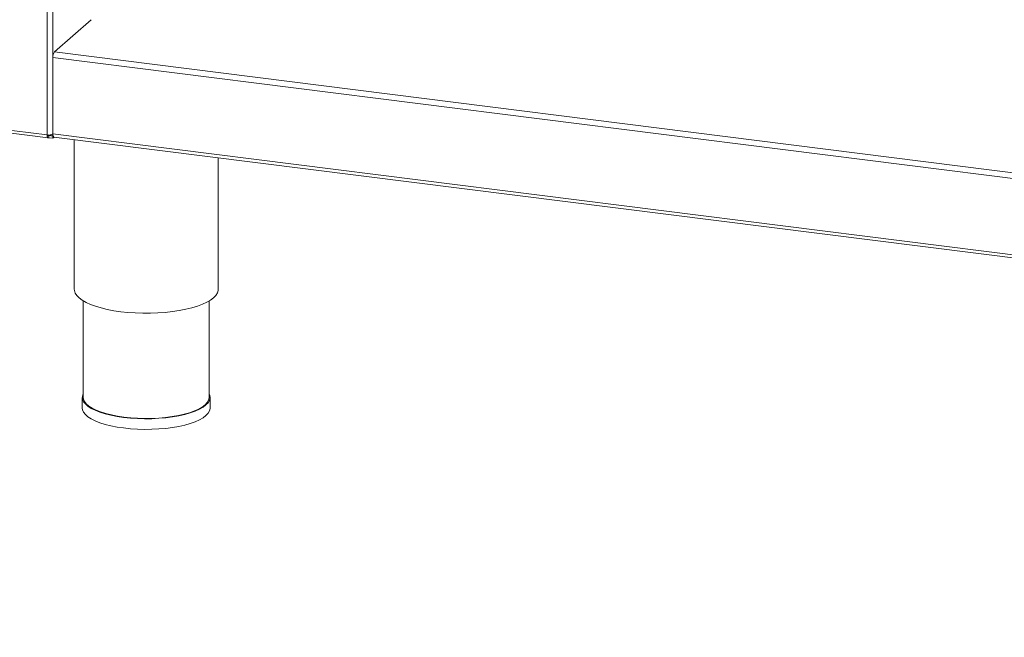
# Model space of a CAD drawing. Units: millimetres. Extents: x 5 to 425, y 5 to 292.
# Drawn here: x 251 to 282, y 64 to 83 of the extents above; entities that cross this region are included whole.
import ezdxf

# ---------------------------------------------------------------- set-up
doc = ezdxf.new("R2010")
doc.units = ezdxf.units.MM

msp = doc.modelspace()

# ---------------------------------------------------------------- linework, layer by layer
at = {"color": 8, "linetype": 'Continuous', "lineweight": 15}
for p, q in [((251.3994, 79.84259), (251.3994, 122.87744)), ((251.58354, 79.8703), (251.58354, 122.85425)), ((377.6548, 66.41118), (251.58354, 82.29466)), ((251.63405, 82.47389), (377.6548, 66.59677)), ((251.44991, 79.81979), (251.4332, 79.82189)), ((251.58354, 79.8703), (377.6548, 63.98681))]:
    msp.add_line(p, q, dxfattribs=at)
at = {"color": 7, "linetype": 'Continuous', "lineweight": 15}
for p, q in [((251.63405, 82.47389), (252.79572, 83.4984)), ((251.58354, 79.8703), (251.58354, 82.29466)), ((248.25908, 80.23823), (251.3994, 79.84259)), ((248.29156, 80.14106), (251.43205, 79.7454)), ((251.44991, 79.81979), (251.44991, 79.75245)), ((251.44991, 79.81979), (251.58354, 79.80295)), ((251.44991, 79.75245), (251.58354, 79.73561)), ((251.51672, 79.84504), (251.51672, 79.82484)), ((251.58354, 79.81642), (251.51672, 79.82484)), ((251.58354, 79.81642), (251.58354, 79.8703)), ((251.58776, 79.82014), (251.58354, 79.81642)), ((251.58354, 79.80295), (251.59031, 79.80892)), ((251.58354, 79.73561), (251.58354, 79.80295)), ((251.58354, 79.73561), (251.62482, 79.77202)), ((251.61619, 79.7731), (377.66403, 63.89257)), ((252.26091, 79.69188), (252.26091, 74.94102)), ((256.83233, 74.94102), (256.83233, 79.11593)), ((252.54662, 74.57216), (252.54662, 71.5065)), ((256.54662, 71.5065), (256.54662, 74.57216)), ((252.51805, 71.5065), (252.51805, 71.16978)), ((256.57519, 71.16978), (256.57519, 71.5065))]:
    msp.add_line(p, q, dxfattribs=at)
at = {"color": 7, "linetype": 'Continuous', "lineweight": 15, "flags": 128}
for points in [[(251.44991, 79.75245), (251.44005, 79.74634), (251.43058, 79.74565), (251.42185, 79.7504), (251.41419, 79.7604), (251.40791, 79.77527), (251.40325, 79.79444), (251.40037, 79.81717), (251.3994, 79.84259)], [(251.44991, 79.81979), (251.44498, 79.81674), (251.44024, 79.81639), (251.43588, 79.81877), (251.43205, 79.82377), (251.42891, 79.8312), (251.42669, 79.84015)], [(251.61619, 79.7731), (251.61472, 79.77336), (251.60599, 79.77811), (251.59833, 79.78811), (251.59205, 79.80298), (251.58738, 79.82215), (251.58451, 79.84488), (251.58354, 79.8703)], [(252.26091, 74.94102), (252.26468, 74.89722), (252.29092, 74.81795), (252.34187, 74.74003), (252.41697, 74.66431), (252.51541, 74.59163), (252.6361, 74.52277), (252.77772, 74.45849), (252.93872, 74.3995), (253.11734, 74.34644), (253.31162, 74.2999), (253.51943, 74.26038), (253.7385, 74.22832), (253.96642, 74.20407), (254.20069, 74.18789), (254.43876, 74.17996), (254.678, 74.18037), (254.91581, 74.18912), (255.14957, 74.2061), (255.37673, 74.23113), (255.59479, 74.26395), (255.80137, 74.30418), (255.9942, 74.35138), (256.17117, 74.40505), (256.33034, 74.46459), (256.46997, 74.52935), (256.58853, 74.59862), (256.68471, 74.67164), (256.75747, 74.74762), (256.80601, 74.82571), (256.82979, 74.90506), (256.83233, 74.94102)], [(252.54662, 71.61959), (252.53705, 71.59882), (252.51867, 71.52324), (252.5258, 71.44745), (252.55834, 71.3724), (252.61588, 71.29904), (252.6977, 71.22829), (252.80278, 71.16103), (252.92978, 71.09812), (253.07712, 71.04035), (253.24294, 70.98843), (253.42515, 70.94304), (253.62146, 70.90472), (253.82941, 70.87398)], [(253.82941, 70.87398), (254.04638, 70.85119), (254.26964, 70.83664), (254.49638, 70.83051), (254.72376, 70.83289), (254.9489, 70.84374), (255.16899, 70.86292), (255.38125, 70.89019), (255.58302, 70.92522), (255.77175, 70.96755), (255.94507, 71.01666), (256.10081, 71.07194), (256.237, 71.13267), (256.35194, 71.19811), (256.44417, 71.26743), (256.51254, 71.33975), (256.55619, 71.41417), (256.57457, 71.48975), (256.56744, 71.56554), (256.54662, 71.61959)], [(253.83951, 70.88289), (253.63449, 70.9132), (253.44094, 70.95097), (253.2613, 70.99573), (253.09782, 71.04691), (252.95255, 71.10387), (252.82734, 71.1659), (252.72374, 71.23221), (252.64307, 71.30196), (252.58634, 71.37429), (252.55426, 71.44828), (252.54662, 71.5065)], [(256.54662, 71.5065), (256.54601, 71.48999), (256.52789, 71.41547), (256.48486, 71.3421), (256.41745, 71.2708), (256.32651, 71.20246), (256.2132, 71.13794), (256.07892, 71.07806), (255.92538, 71.02356), (255.75449, 70.97514), (255.56842, 70.9334), (255.3695, 70.89887), (255.16022, 70.87198), (254.94324, 70.85307), (254.72126, 70.84238), (254.49709, 70.84004), (254.27354, 70.84607), (254.05343, 70.86042), (253.83951, 70.88289)], [(252.51805, 71.16978), (252.5258, 71.11074), (252.55834, 71.03569), (252.61588, 70.96232), (252.6977, 70.89157), (252.80278, 70.82431), (252.92978, 70.7614), (253.07712, 70.70363), (253.24294, 70.65172), (253.42515, 70.60632), (253.62146, 70.56801), (253.82941, 70.53726)], [(253.82941, 70.53726), (254.04638, 70.51447), (254.26964, 70.49992), (254.49638, 70.4938), (254.72376, 70.49617), (254.9489, 70.50702), (255.16899, 70.5262), (255.38125, 70.55347), (255.58302, 70.5885), (255.77175, 70.63083), (255.94507, 70.67995), (256.10081, 70.73522), (256.237, 70.79596), (256.35194, 70.86139), (256.44417, 70.93071), (256.51254, 71.00303), (256.55619, 71.07745), (256.57457, 71.15303), (256.57519, 71.16978)]]:
    msp.add_lwpolyline(points, dxfattribs=at)
at = {"color": 7, "linetype": 'Continuous', "lineweight": 15}
for centre, start, end in [((251.86425, 82.31229), 144.930944, 183.593111), ((251.45198, 80.11889), 259.226133, 297.8883)]:
    msp.add_arc(centre, 0.28126, start, end, dxfattribs=at)

doc.saveas('drawing.dxf')
